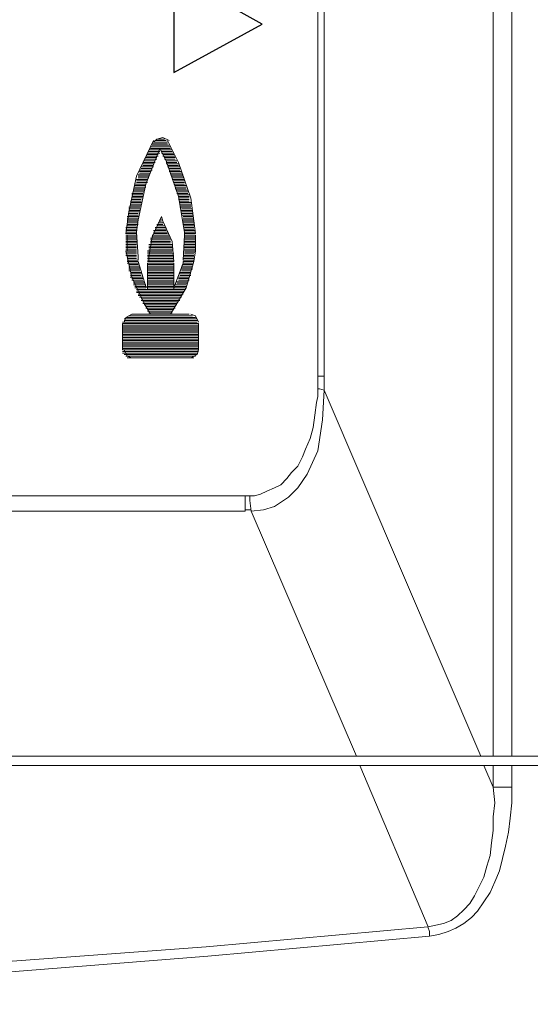
# Model space of a CAD drawing. Units: inches. Extents: x 2 to 2525, y 13 to 1882.
# Drawn here: x 1978 to 1987, y 1520 to 1538 of the extents above; entities that cross this region are included whole.
import ezdxf

# ---------------------------------------------------------------- set-up
doc = ezdxf.new("R2010")
doc.units = ezdxf.units.IN
doc.header["$MEASUREMENT"] = 0
doc.layers.add('Vrstva 1', color=7, linetype='Continuous')

msp = doc.modelspace()

# ---------------------------------------------------------------- linework, layer by layer
at = {"layer": 'Vrstva 1', "lineweight": 9}
for points in [[(1986.509, 1524.427), (1986.509, 1524.427), (1986.509, 1566.704), (1986.509, 1566.704)], [(1986.85, 1566.704), (1986.85, 1566.704), (1986.85, 1524.427), (1986.85, 1524.427)], [(1983.294, 1531.397), (1983.294, 1531.397), (1983.294, 1561.782), (1983.294, 1561.782)], [(1980.649, 1538.766), (1980.649, 1538.766), (1980.649, 1536.974), (1980.649, 1536.974)], [(1980.649, 1538.766), (1980.649, 1538.766), (1982.27, 1537.856), (1982.27, 1537.856)], [(1982.27, 1537.856), (1982.27, 1537.856), (1980.649, 1536.974), (1980.649, 1536.974)], [(1980.534, 1535.665), (1980.534, 1535.665), (1980.25, 1535.665), (1980.25, 1535.665)], [(1980.279, 1535.693), (1980.279, 1535.693), (1980.535, 1535.693), (1980.535, 1535.693)], [(1980.506, 1535.722), (1980.506, 1535.722), (1980.307, 1535.722), (1980.307, 1535.722)], [(1980.335, 1535.75), (1980.335, 1535.75), (1980.477, 1535.75), (1980.477, 1535.75)], [(1980.392, 1535.494), (1980.392, 1535.494), (1980.165, 1535.494), (1980.165, 1535.494)], [(1980.364, 1535.466), (1980.364, 1535.466), (1980.165, 1535.466), (1980.165, 1535.466)], [(1980.62, 1535.551), (1980.62, 1535.551), (1980.193, 1535.551), (1980.193, 1535.551)], [(1980.392, 1535.523), (1980.392, 1535.523), (1980.193, 1535.523), (1980.193, 1535.523)], [(1980.591, 1535.608), (1980.591, 1535.608), (1980.221, 1535.608), (1980.221, 1535.608)], [(1980.222, 1535.579), (1980.222, 1535.579), (1980.591, 1535.579), (1980.591, 1535.579)], [(1980.25, 1535.636), (1980.25, 1535.636), (1980.562, 1535.636), (1980.562, 1535.636)], [(1980.421, 1535.523), (1980.421, 1535.523), (1980.62, 1535.523), (1980.62, 1535.523)], [(1980.421, 1535.494), (1980.421, 1535.494), (1980.649, 1535.494), (1980.649, 1535.494)], [(1980.449, 1535.466), (1980.449, 1535.466), (1980.648, 1535.466), (1980.648, 1535.466)], [(1980.279, 1535.295), (1980.279, 1535.295), (1980.079, 1535.295), (1980.079, 1535.295)], [(1980.307, 1535.323), (1980.307, 1535.323), (1980.08, 1535.323), (1980.08, 1535.323)], [(1980.335, 1535.38), (1980.335, 1535.38), (1980.108, 1535.38), (1980.108, 1535.38)], [(1980.307, 1535.352), (1980.307, 1535.352), (1980.108, 1535.352), (1980.108, 1535.352)], [(1980.364, 1535.437), (1980.364, 1535.437), (1980.136, 1535.437), (1980.136, 1535.437)], [(1980.335, 1535.409), (1980.335, 1535.409), (1980.136, 1535.409), (1980.136, 1535.409)], [(1980.449, 1535.437), (1980.449, 1535.437), (1980.677, 1535.437), (1980.677, 1535.437)], [(1980.478, 1535.409), (1980.478, 1535.409), (1980.677, 1535.409), (1980.677, 1535.409)], [(1980.478, 1535.38), (1980.478, 1535.38), (1980.677, 1535.38), (1980.677, 1535.38)], [(1980.506, 1535.352), (1980.506, 1535.352), (1980.705, 1535.352), (1980.705, 1535.352)], [(1980.506, 1535.323), (1980.506, 1535.323), (1980.705, 1535.323), (1980.705, 1535.323)], [(1980.506, 1535.295), (1980.506, 1535.295), (1980.733, 1535.295), (1980.733, 1535.295)], [(1980.222, 1535.153), (1980.222, 1535.153), (1980.022, 1535.153), (1980.022, 1535.153)], [(1980.222, 1535.124), (1980.222, 1535.124), (1980.022, 1535.124), (1980.022, 1535.124)], [(1980.25, 1535.181), (1980.25, 1535.181), (1980.023, 1535.181), (1980.023, 1535.181)], [(1980.279, 1535.238), (1980.279, 1535.238), (1980.051, 1535.238), (1980.051, 1535.238)], [(1980.25, 1535.21), (1980.25, 1535.21), (1980.051, 1535.21), (1980.051, 1535.21)], [(1980.279, 1535.266), (1980.279, 1535.266), (1980.079, 1535.266), (1980.079, 1535.266)], [(1980.534, 1535.266), (1980.534, 1535.266), (1980.734, 1535.266), (1980.734, 1535.266)], [(1980.534, 1535.238), (1980.534, 1535.238), (1980.762, 1535.238), (1980.762, 1535.238)], [(1980.563, 1535.21), (1980.563, 1535.21), (1980.762, 1535.21), (1980.762, 1535.21)], [(1980.563, 1535.181), (1980.563, 1535.181), (1980.762, 1535.181), (1980.762, 1535.181)], [(1980.563, 1535.153), (1980.563, 1535.153), (1980.79, 1535.153), (1980.79, 1535.153)], [(1980.591, 1535.124), (1980.591, 1535.124), (1980.791, 1535.124), (1980.791, 1535.124)], [(1980.136, 1534.925), (1980.136, 1534.925), (1979.937, 1534.925), (1979.937, 1534.925)], [(1980.165, 1535.011), (1980.165, 1535.011), (1979.966, 1535.011), (1979.966, 1535.011)], [(1980.165, 1534.982), (1980.165, 1534.982), (1979.966, 1534.982), (1979.966, 1534.982)], [(1980.165, 1534.953), (1980.165, 1534.953), (1979.966, 1534.953), (1979.966, 1534.953)], [(1980.193, 1535.096), (1980.193, 1535.096), (1979.994, 1535.096), (1979.994, 1535.096)], [(1980.193, 1535.067), (1980.193, 1535.067), (1979.994, 1535.067), (1979.994, 1535.067)], [(1980.193, 1535.039), (1980.193, 1535.039), (1979.994, 1535.039), (1979.994, 1535.039)], [(1980.591, 1535.096), (1980.591, 1535.096), (1980.819, 1535.096), (1980.819, 1535.096)], [(1980.62, 1535.067), (1980.62, 1535.067), (1980.819, 1535.067), (1980.819, 1535.067)], [(1980.62, 1535.039), (1980.62, 1535.039), (1980.819, 1535.039), (1980.819, 1535.039)], [(1980.62, 1535.011), (1980.62, 1535.011), (1980.847, 1535.011), (1980.847, 1535.011)], [(1980.649, 1534.982), (1980.649, 1534.982), (1980.848, 1534.982), (1980.848, 1534.982)], [(1980.649, 1534.953), (1980.649, 1534.953), (1980.848, 1534.953), (1980.848, 1534.953)], [(1980.649, 1534.925), (1980.649, 1534.925), (1980.848, 1534.925), (1980.848, 1534.925)], [(1980.079, 1534.754), (1980.079, 1534.754), (1979.88, 1534.754), (1979.88, 1534.754)], [(1980.108, 1534.84), (1980.108, 1534.84), (1979.908, 1534.84), (1979.908, 1534.84)], [(1980.108, 1534.811), (1980.108, 1534.811), (1979.908, 1534.811), (1979.908, 1534.811)], [(1980.108, 1534.783), (1980.108, 1534.783), (1979.908, 1534.783), (1979.908, 1534.783)], [(1980.136, 1534.896), (1980.136, 1534.896), (1979.937, 1534.896), (1979.937, 1534.896)], [(1980.136, 1534.868), (1980.136, 1534.868), (1979.937, 1534.868), (1979.937, 1534.868)], [(1980.677, 1534.896), (1980.677, 1534.896), (1980.876, 1534.896), (1980.876, 1534.896)], [(1980.677, 1534.868), (1980.677, 1534.868), (1980.876, 1534.868), (1980.876, 1534.868)], [(1980.677, 1534.84), (1980.677, 1534.84), (1980.876, 1534.84), (1980.876, 1534.84)], [(1980.705, 1534.811), (1980.705, 1534.811), (1980.904, 1534.811), (1980.904, 1534.811)], [(1980.705, 1534.783), (1980.705, 1534.783), (1980.904, 1534.783), (1980.904, 1534.783)], [(1980.705, 1534.754), (1980.705, 1534.754), (1980.904, 1534.754), (1980.904, 1534.754)], [(1980.051, 1534.612), (1980.051, 1534.612), (1979.852, 1534.612), (1979.852, 1534.612)], [(1980.051, 1534.584), (1980.051, 1534.584), (1979.852, 1534.584), (1979.852, 1534.584)], [(1980.079, 1534.726), (1980.079, 1534.726), (1979.88, 1534.726), (1979.88, 1534.726)], [(1980.079, 1534.697), (1980.079, 1534.697), (1979.88, 1534.697), (1979.88, 1534.697)], [(1980.079, 1534.669), (1980.079, 1534.669), (1979.88, 1534.669), (1979.88, 1534.669)], [(1980.051, 1534.641), (1980.051, 1534.641), (1979.88, 1534.641), (1979.88, 1534.641)], [(1980.734, 1534.726), (1980.734, 1534.726), (1980.933, 1534.726), (1980.933, 1534.726)], [(1980.734, 1534.697), (1980.734, 1534.697), (1980.933, 1534.697), (1980.933, 1534.697)], [(1980.734, 1534.669), (1980.734, 1534.669), (1980.933, 1534.669), (1980.933, 1534.669)], [(1980.734, 1534.641), (1980.734, 1534.641), (1980.933, 1534.641), (1980.933, 1534.641)], [(1980.762, 1534.612), (1980.762, 1534.612), (1980.933, 1534.612), (1980.933, 1534.612)], [(1980.762, 1534.584), (1980.762, 1534.584), (1980.962, 1534.584), (1980.962, 1534.584)], [(1980.023, 1534.498), (1980.023, 1534.498), (1979.823, 1534.498), (1979.823, 1534.498)], [(1980.023, 1534.47), (1980.023, 1534.47), (1979.823, 1534.47), (1979.823, 1534.47)], [(1980.023, 1534.442), (1980.023, 1534.442), (1979.823, 1534.442), (1979.823, 1534.442)], [(1980.023, 1534.413), (1980.023, 1534.413), (1979.823, 1534.413), (1979.823, 1534.413)], [(1979.994, 1534.385), (1979.994, 1534.385), (1979.823, 1534.385), (1979.823, 1534.385)], [(1980.051, 1534.555), (1980.051, 1534.555), (1979.852, 1534.555), (1979.852, 1534.555)], [(1980.051, 1534.527), (1980.051, 1534.527), (1979.852, 1534.527), (1979.852, 1534.527)], [(1980.762, 1534.555), (1980.762, 1534.555), (1980.962, 1534.555), (1980.962, 1534.555)], [(1980.762, 1534.527), (1980.762, 1534.527), (1980.962, 1534.527), (1980.962, 1534.527)], [(1980.762, 1534.498), (1980.762, 1534.498), (1980.962, 1534.498), (1980.962, 1534.498)], [(1980.791, 1534.47), (1980.791, 1534.47), (1980.99, 1534.47), (1980.99, 1534.47)], [(1980.791, 1534.442), (1980.791, 1534.442), (1980.99, 1534.442), (1980.99, 1534.442)], [(1980.791, 1534.413), (1980.791, 1534.413), (1980.99, 1534.413), (1980.99, 1534.413)], [(1980.791, 1534.385), (1980.791, 1534.385), (1980.99, 1534.385), (1980.99, 1534.385)], [(1979.994, 1534.328), (1979.994, 1534.328), (1979.795, 1534.328), (1979.795, 1534.328)], [(1979.994, 1534.299), (1979.994, 1534.299), (1979.795, 1534.299), (1979.795, 1534.299)], [(1979.994, 1534.271), (1979.994, 1534.271), (1979.795, 1534.271), (1979.795, 1534.271)], [(1979.994, 1534.242), (1979.994, 1534.242), (1979.795, 1534.242), (1979.795, 1534.242)], [(1979.994, 1534.214), (1979.994, 1534.214), (1979.795, 1534.214), (1979.795, 1534.214)], [(1979.994, 1534.356), (1979.994, 1534.356), (1979.823, 1534.356), (1979.823, 1534.356)], [(1980.364, 1534.214), (1980.364, 1534.214), (1980.449, 1534.214), (1980.449, 1534.214)], [(1980.392, 1534.271), (1980.392, 1534.271), (1980.421, 1534.271), (1980.421, 1534.271)], [(1980.392, 1534.242), (1980.392, 1534.242), (1980.421, 1534.242), (1980.421, 1534.242)], [(1980.791, 1534.356), (1980.791, 1534.356), (1980.99, 1534.356), (1980.99, 1534.356)], [(1980.819, 1534.328), (1980.819, 1534.328), (1980.99, 1534.328), (1980.99, 1534.328)], [(1980.819, 1534.299), (1980.819, 1534.299), (1981.018, 1534.299), (1981.018, 1534.299)], [(1980.819, 1534.271), (1980.819, 1534.271), (1981.018, 1534.271), (1981.018, 1534.271)], [(1980.819, 1534.242), (1980.819, 1534.242), (1981.018, 1534.242), (1981.018, 1534.242)], [(1980.819, 1534.214), (1980.819, 1534.214), (1981.018, 1534.214), (1981.018, 1534.214)], [(1979.965, 1534.128), (1979.965, 1534.128), (1979.766, 1534.128), (1979.766, 1534.128)], [(1979.965, 1534.1), (1979.965, 1534.1), (1979.766, 1534.1), (1979.766, 1534.1)], [(1979.965, 1534.071), (1979.965, 1534.071), (1979.766, 1534.071), (1979.766, 1534.071)], [(1979.965, 1534.043), (1979.965, 1534.043), (1979.766, 1534.043), (1979.766, 1534.043)], [(1979.994, 1534.185), (1979.994, 1534.185), (1979.795, 1534.185), (1979.795, 1534.185)], [(1979.965, 1534.157), (1979.965, 1534.157), (1979.795, 1534.157), (1979.795, 1534.157)], [(1980.279, 1534.071), (1980.279, 1534.071), (1980.506, 1534.071), (1980.506, 1534.071)], [(1980.279, 1534.043), (1980.279, 1534.043), (1980.535, 1534.043), (1980.535, 1534.043)], [(1980.307, 1534.128), (1980.307, 1534.128), (1980.506, 1534.128), (1980.506, 1534.128)], [(1980.307, 1534.1), (1980.307, 1534.1), (1980.506, 1534.1), (1980.506, 1534.1)], [(1980.335, 1534.185), (1980.335, 1534.185), (1980.449, 1534.185), (1980.449, 1534.185)], [(1980.335, 1534.157), (1980.335, 1534.157), (1980.477, 1534.157), (1980.477, 1534.157)], [(1980.819, 1534.185), (1980.819, 1534.185), (1981.018, 1534.185), (1981.018, 1534.185)], [(1980.819, 1534.157), (1980.819, 1534.157), (1981.018, 1534.157), (1981.018, 1534.157)], [(1980.847, 1534.128), (1980.847, 1534.128), (1981.018, 1534.128), (1981.018, 1534.128)], [(1980.847, 1534.1), (1980.847, 1534.1), (1981.018, 1534.1), (1981.018, 1534.1)], [(1980.847, 1534.071), (1980.847, 1534.071), (1981.046, 1534.071), (1981.046, 1534.071)], [(1980.847, 1534.043), (1980.847, 1534.043), (1981.046, 1534.043), (1981.046, 1534.043)], [(1979.965, 1534.015), (1979.965, 1534.015), (1979.766, 1534.015), (1979.766, 1534.015)], [(1979.965, 1533.986), (1979.965, 1533.986), (1979.766, 1533.986), (1979.766, 1533.986)], [(1979.965, 1533.958), (1979.965, 1533.958), (1979.766, 1533.958), (1979.766, 1533.958)], [(1979.965, 1533.93), (1979.965, 1533.93), (1979.766, 1533.93), (1979.766, 1533.93)], [(1979.965, 1533.901), (1979.965, 1533.901), (1979.766, 1533.901), (1979.766, 1533.901)], [(1979.965, 1533.872), (1979.965, 1533.872), (1979.766, 1533.872), (1979.766, 1533.872)], [(1979.965, 1533.844), (1979.965, 1533.844), (1979.766, 1533.844), (1979.766, 1533.844)], [(1979.795, 1533.986), (1979.795, 1533.986), (1979.795, 1533.702), (1979.795, 1533.702)], [(1980.222, 1533.93), (1980.222, 1533.93), (1980.591, 1533.93), (1980.591, 1533.93)], [(1980.222, 1533.901), (1980.222, 1533.901), (1980.591, 1533.901), (1980.591, 1533.901)], [(1980.222, 1533.872), (1980.222, 1533.872), (1980.591, 1533.872), (1980.591, 1533.872)], [(1980.222, 1533.844), (1980.222, 1533.844), (1980.591, 1533.844), (1980.591, 1533.844)], [(1980.25, 1533.986), (1980.25, 1533.986), (1980.562, 1533.986), (1980.562, 1533.986)], [(1980.25, 1533.958), (1980.25, 1533.958), (1980.562, 1533.958), (1980.562, 1533.958)], [(1980.279, 1534.015), (1980.279, 1534.015), (1980.535, 1534.015), (1980.535, 1534.015)], [(1980.847, 1534.015), (1980.847, 1534.015), (1981.046, 1534.015), (1981.046, 1534.015)], [(1980.847, 1533.986), (1980.847, 1533.986), (1981.046, 1533.986), (1981.046, 1533.986)], [(1980.847, 1533.958), (1980.847, 1533.958), (1981.046, 1533.958), (1981.046, 1533.958)], [(1980.847, 1533.93), (1980.847, 1533.93), (1981.046, 1533.93), (1981.046, 1533.93)], [(1980.847, 1533.901), (1980.847, 1533.901), (1981.046, 1533.901), (1981.046, 1533.901)], [(1980.847, 1533.872), (1980.847, 1533.872), (1981.046, 1533.872), (1981.046, 1533.872)], [(1980.847, 1533.844), (1980.847, 1533.844), (1981.046, 1533.844), (1981.046, 1533.844)], [(1981.047, 1533.702), (1981.047, 1533.702), (1981.047, 1533.986), (1981.047, 1533.986)], [(1979.965, 1533.815), (1979.965, 1533.815), (1979.766, 1533.815), (1979.766, 1533.815)], [(1979.965, 1533.787), (1979.965, 1533.787), (1979.766, 1533.787), (1979.766, 1533.787)], [(1979.965, 1533.759), (1979.965, 1533.759), (1979.766, 1533.759), (1979.766, 1533.759)], [(1979.965, 1533.73), (1979.965, 1533.73), (1979.766, 1533.73), (1979.766, 1533.73)], [(1979.965, 1533.702), (1979.965, 1533.702), (1979.766, 1533.702), (1979.766, 1533.702)], [(1979.965, 1533.673), (1979.965, 1533.673), (1979.766, 1533.673), (1979.766, 1533.673)], [(1980.165, 1533.702), (1980.165, 1533.702), (1980.62, 1533.702), (1980.62, 1533.702)], [(1980.165, 1533.673), (1980.165, 1533.673), (1980.62, 1533.673), (1980.62, 1533.673)], [(1980.193, 1533.815), (1980.193, 1533.815), (1980.62, 1533.815), (1980.62, 1533.815)], [(1980.193, 1533.787), (1980.193, 1533.787), (1980.62, 1533.787), (1980.62, 1533.787)], [(1980.193, 1533.759), (1980.193, 1533.759), (1980.62, 1533.759), (1980.62, 1533.759)], [(1980.193, 1533.73), (1980.193, 1533.73), (1980.62, 1533.73), (1980.62, 1533.73)], [(1980.847, 1533.815), (1980.847, 1533.815), (1981.046, 1533.815), (1981.046, 1533.815)], [(1980.847, 1533.787), (1980.847, 1533.787), (1981.046, 1533.787), (1981.046, 1533.787)], [(1980.847, 1533.759), (1980.847, 1533.759), (1981.046, 1533.759), (1981.046, 1533.759)], [(1980.847, 1533.73), (1980.847, 1533.73), (1981.046, 1533.73), (1981.046, 1533.73)], [(1980.847, 1533.702), (1980.847, 1533.702), (1981.046, 1533.702), (1981.046, 1533.702)], [(1980.847, 1533.673), (1980.847, 1533.673), (1981.046, 1533.673), (1981.046, 1533.673)], [(1979.965, 1533.645), (1979.965, 1533.645), (1979.766, 1533.645), (1979.766, 1533.645)], [(1979.965, 1533.616), (1979.965, 1533.616), (1979.766, 1533.616), (1979.766, 1533.616)], [(1979.965, 1533.588), (1979.965, 1533.588), (1979.795, 1533.588), (1979.795, 1533.588)], [(1979.965, 1533.559), (1979.965, 1533.559), (1979.795, 1533.559), (1979.795, 1533.559)], [(1979.994, 1533.531), (1979.994, 1533.531), (1979.795, 1533.531), (1979.795, 1533.531)], [(1979.994, 1533.503), (1979.994, 1533.503), (1979.795, 1533.503), (1979.795, 1533.503)], [(1979.994, 1533.474), (1979.994, 1533.474), (1979.795, 1533.474), (1979.795, 1533.474)], [(1980.165, 1533.645), (1980.165, 1533.645), (1980.649, 1533.645), (1980.649, 1533.645)], [(1980.165, 1533.616), (1980.165, 1533.616), (1980.649, 1533.616), (1980.649, 1533.616)], [(1980.165, 1533.588), (1980.165, 1533.588), (1980.649, 1533.588), (1980.649, 1533.588)], [(1980.165, 1533.559), (1980.165, 1533.559), (1980.649, 1533.559), (1980.649, 1533.559)], [(1980.165, 1533.531), (1980.165, 1533.531), (1980.649, 1533.531), (1980.649, 1533.531)], [(1980.165, 1533.503), (1980.165, 1533.503), (1980.649, 1533.503), (1980.649, 1533.503)], [(1980.165, 1532.99), (1980.165, 1532.99), (1980.165, 1533.475), (1980.165, 1533.475)], [(1980.165, 1533.474), (1980.165, 1533.474), (1980.649, 1533.474), (1980.649, 1533.474)], [(1980.649, 1533.474), (1980.649, 1533.474), (1980.649, 1532.99), (1980.649, 1532.99)], [(1980.819, 1533.616), (1980.819, 1533.616), (1981.018, 1533.616), (1981.018, 1533.616)], [(1980.819, 1533.588), (1980.819, 1533.588), (1981.018, 1533.588), (1981.018, 1533.588)], [(1980.819, 1533.559), (1980.819, 1533.559), (1981.018, 1533.559), (1981.018, 1533.559)], [(1980.819, 1533.531), (1980.819, 1533.531), (1981.018, 1533.531), (1981.018, 1533.531)], [(1980.819, 1533.503), (1980.819, 1533.503), (1981.018, 1533.503), (1981.018, 1533.503)], [(1980.819, 1533.474), (1980.819, 1533.474), (1980.99, 1533.474), (1980.99, 1533.474)], [(1980.847, 1533.645), (1980.847, 1533.645), (1981.018, 1533.645), (1981.018, 1533.645)], [(1979.994, 1533.446), (1979.994, 1533.446), (1979.823, 1533.446), (1979.823, 1533.446)], [(1980.023, 1533.417), (1980.023, 1533.417), (1979.823, 1533.417), (1979.823, 1533.417)], [(1980.023, 1533.388), (1980.023, 1533.388), (1979.823, 1533.388), (1979.823, 1533.388)], [(1980.023, 1533.36), (1980.023, 1533.36), (1979.823, 1533.36), (1979.823, 1533.36)], [(1980.023, 1533.332), (1980.023, 1533.332), (1979.823, 1533.332), (1979.823, 1533.332)], [(1980.051, 1533.304), (1980.051, 1533.304), (1979.852, 1533.304), (1979.852, 1533.304)], [(1980.165, 1533.446), (1980.165, 1533.446), (1980.649, 1533.446), (1980.649, 1533.446)], [(1980.165, 1533.417), (1980.165, 1533.417), (1980.649, 1533.417), (1980.649, 1533.417)], [(1980.165, 1533.388), (1980.165, 1533.388), (1980.649, 1533.388), (1980.649, 1533.388)], [(1980.165, 1533.36), (1980.165, 1533.36), (1980.649, 1533.36), (1980.649, 1533.36)], [(1980.165, 1533.332), (1980.165, 1533.332), (1980.649, 1533.332), (1980.649, 1533.332)], [(1980.165, 1533.304), (1980.165, 1533.304), (1980.649, 1533.304), (1980.649, 1533.304)], [(1980.762, 1533.304), (1980.762, 1533.304), (1980.962, 1533.304), (1980.962, 1533.304)], [(1980.791, 1533.417), (1980.791, 1533.417), (1980.99, 1533.417), (1980.99, 1533.417)], [(1980.791, 1533.388), (1980.791, 1533.388), (1980.99, 1533.388), (1980.99, 1533.388)], [(1980.791, 1533.36), (1980.791, 1533.36), (1980.99, 1533.36), (1980.99, 1533.36)], [(1980.791, 1533.332), (1980.791, 1533.332), (1980.961, 1533.332), (1980.961, 1533.332)], [(1980.819, 1533.446), (1980.819, 1533.446), (1980.99, 1533.446), (1980.99, 1533.446)], [(1980.079, 1533.218), (1980.079, 1533.218), (1979.851, 1533.218), (1979.851, 1533.218)], [(1980.051, 1533.275), (1980.051, 1533.275), (1979.852, 1533.275), (1979.852, 1533.275)], [(1980.051, 1533.246), (1980.051, 1533.246), (1979.852, 1533.246), (1979.852, 1533.246)], [(1980.079, 1533.189), (1980.079, 1533.189), (1979.88, 1533.189), (1979.88, 1533.189)], [(1980.079, 1533.161), (1980.079, 1533.161), (1979.88, 1533.161), (1979.88, 1533.161)], [(1980.108, 1533.133), (1980.108, 1533.133), (1979.908, 1533.133), (1979.908, 1533.133)], [(1980.165, 1533.275), (1980.165, 1533.275), (1980.649, 1533.275), (1980.649, 1533.275)], [(1980.165, 1533.246), (1980.165, 1533.246), (1980.649, 1533.246), (1980.649, 1533.246)], [(1980.165, 1533.218), (1980.165, 1533.218), (1980.649, 1533.218), (1980.649, 1533.218)], [(1980.165, 1533.189), (1980.165, 1533.189), (1980.649, 1533.189), (1980.649, 1533.189)], [(1980.165, 1533.161), (1980.165, 1533.161), (1980.649, 1533.161), (1980.649, 1533.161)], [(1980.165, 1533.133), (1980.165, 1533.133), (1980.649, 1533.133), (1980.649, 1533.133)], [(1980.705, 1533.133), (1980.705, 1533.133), (1980.904, 1533.133), (1980.904, 1533.133)], [(1980.734, 1533.218), (1980.734, 1533.218), (1980.933, 1533.218), (1980.933, 1533.218)], [(1980.734, 1533.189), (1980.734, 1533.189), (1980.933, 1533.189), (1980.933, 1533.189)], [(1980.734, 1533.161), (1980.734, 1533.161), (1980.933, 1533.161), (1980.933, 1533.161)], [(1980.762, 1533.275), (1980.762, 1533.275), (1980.962, 1533.275), (1980.962, 1533.275)], [(1980.762, 1533.246), (1980.762, 1533.246), (1980.962, 1533.246), (1980.962, 1533.246)], [(1980.108, 1533.104), (1980.108, 1533.104), (1979.908, 1533.104), (1979.908, 1533.104)], [(1980.136, 1533.076), (1980.136, 1533.076), (1979.908, 1533.076), (1979.908, 1533.076)], [(1980.136, 1533.047), (1980.136, 1533.047), (1979.937, 1533.047), (1979.937, 1533.047)], [(1980.136, 1533.019), (1980.136, 1533.019), (1979.937, 1533.019), (1979.937, 1533.019)], [(1979.965, 1532.99), (1979.965, 1532.99), (1980.847, 1532.99), (1980.847, 1532.99)], [(1979.965, 1532.934), (1979.965, 1532.934), (1980.82, 1532.934), (1980.82, 1532.934)], [(1980.847, 1532.962), (1980.847, 1532.962), (1979.966, 1532.962), (1979.966, 1532.962)], [(1980.165, 1533.104), (1980.165, 1533.104), (1980.649, 1533.104), (1980.649, 1533.104)], [(1980.165, 1533.076), (1980.165, 1533.076), (1980.649, 1533.076), (1980.649, 1533.076)], [(1980.165, 1533.047), (1980.165, 1533.047), (1980.649, 1533.047), (1980.649, 1533.047)], [(1980.165, 1533.019), (1980.165, 1533.019), (1980.649, 1533.019), (1980.649, 1533.019)], [(1980.649, 1533.019), (1980.649, 1533.019), (1980.875, 1533.019), (1980.875, 1533.019)], [(1980.677, 1533.076), (1980.677, 1533.076), (1980.876, 1533.076), (1980.876, 1533.076)], [(1980.677, 1533.047), (1980.677, 1533.047), (1980.876, 1533.047), (1980.876, 1533.047)], [(1980.705, 1533.104), (1980.705, 1533.104), (1980.904, 1533.104), (1980.904, 1533.104)], [(1980.819, 1532.905), (1980.819, 1532.905), (1979.993, 1532.905), (1979.993, 1532.905)], [(1979.994, 1532.877), (1979.994, 1532.877), (1980.791, 1532.877), (1980.791, 1532.877)], [(1980.791, 1532.848), (1980.791, 1532.848), (1980.022, 1532.848), (1980.022, 1532.848)], [(1980.762, 1532.791), (1980.762, 1532.791), (1980.05, 1532.791), (1980.05, 1532.791)], [(1980.051, 1532.82), (1980.051, 1532.82), (1980.763, 1532.82), (1980.763, 1532.82)], [(1980.079, 1532.763), (1980.079, 1532.763), (1980.733, 1532.763), (1980.733, 1532.763)], [(1980.705, 1532.734), (1980.705, 1532.734), (1980.079, 1532.734), (1980.079, 1532.734)], [(1980.108, 1532.706), (1980.108, 1532.706), (1980.705, 1532.706), (1980.705, 1532.706)], [(1980.677, 1532.677), (1980.677, 1532.677), (1980.136, 1532.677), (1980.136, 1532.677)], [(1980.136, 1532.649), (1980.136, 1532.649), (1980.677, 1532.649), (1980.677, 1532.649)], [(1980.649, 1532.621), (1980.649, 1532.621), (1980.164, 1532.621), (1980.164, 1532.621)], [(1980.165, 1532.592), (1980.165, 1532.592), (1980.62, 1532.592), (1980.62, 1532.592)], [(1981.075, 1532.393), (1981.075, 1532.393), (1979.709, 1532.393), (1979.709, 1532.393)], [(1981.075, 1532.45), (1981.075, 1532.45), (1979.738, 1532.45), (1979.738, 1532.45)], [(1979.738, 1532.421), (1979.738, 1532.421), (1981.075, 1532.421), (1981.075, 1532.421)], [(1979.766, 1532.478), (1979.766, 1532.478), (1981.046, 1532.478), (1981.046, 1532.478)], [(1980.99, 1532.506), (1980.99, 1532.506), (1979.823, 1532.506), (1979.823, 1532.506)], [(1980.222, 1532.535), (1980.222, 1532.535), (1979.88, 1532.535), (1979.88, 1532.535)], [(1980.62, 1532.564), (1980.62, 1532.564), (1980.193, 1532.564), (1980.193, 1532.564)], [(1980.222, 1532.535), (1980.222, 1532.535), (1980.591, 1532.535), (1980.591, 1532.535)], [(1980.933, 1532.535), (1980.933, 1532.535), (1980.563, 1532.535), (1980.563, 1532.535)], [(1979.709, 1532.365), (1979.709, 1532.365), (1981.103, 1532.365), (1981.103, 1532.365)], [(1979.709, 1532.365), (1979.709, 1532.365), (1979.709, 1531.881), (1979.709, 1531.881)], [(1979.709, 1532.307), (1979.709, 1532.307), (1981.103, 1532.307), (1981.103, 1532.307)], [(1979.709, 1532.251), (1979.709, 1532.251), (1981.103, 1532.251), (1981.103, 1532.251)], [(1981.103, 1532.336), (1981.103, 1532.336), (1979.71, 1532.336), (1979.71, 1532.336)], [(1981.103, 1532.279), (1981.103, 1532.279), (1979.71, 1532.279), (1979.71, 1532.279)], [(1981.103, 1532.223), (1981.103, 1532.223), (1979.71, 1532.223), (1979.71, 1532.223)], [(1981.103, 1531.881), (1981.103, 1531.881), (1981.103, 1532.365), (1981.103, 1532.365)], [(1979.709, 1532.194), (1979.709, 1532.194), (1981.103, 1532.194), (1981.103, 1532.194)], [(1979.709, 1532.137), (1979.709, 1532.137), (1981.103, 1532.137), (1981.103, 1532.137)], [(1979.709, 1532.08), (1979.709, 1532.08), (1981.103, 1532.08), (1981.103, 1532.08)], [(1981.103, 1532.165), (1981.103, 1532.165), (1979.71, 1532.165), (1979.71, 1532.165)], [(1981.103, 1532.108), (1981.103, 1532.108), (1979.71, 1532.108), (1979.71, 1532.108)], [(1981.103, 1532.052), (1981.103, 1532.052), (1979.71, 1532.052), (1979.71, 1532.052)], [(1979.709, 1532.023), (1979.709, 1532.023), (1981.103, 1532.023), (1981.103, 1532.023)], [(1979.709, 1531.966), (1979.709, 1531.966), (1981.103, 1531.966), (1981.103, 1531.966)], [(1979.709, 1531.909), (1979.709, 1531.909), (1981.103, 1531.909), (1981.103, 1531.909)], [(1979.709, 1531.852), (1979.709, 1531.852), (1981.103, 1531.852), (1981.103, 1531.852)], [(1981.103, 1531.995), (1981.103, 1531.995), (1979.71, 1531.995), (1979.71, 1531.995)], [(1981.103, 1531.938), (1981.103, 1531.938), (1979.71, 1531.938), (1979.71, 1531.938)], [(1981.103, 1531.881), (1981.103, 1531.881), (1979.71, 1531.881), (1979.71, 1531.881)], [(1981.075, 1531.824), (1981.075, 1531.824), (1979.709, 1531.824), (1979.709, 1531.824)], [(1979.738, 1531.796), (1979.738, 1531.796), (1981.075, 1531.796), (1981.075, 1531.796)], [(1981.047, 1531.767), (1981.047, 1531.767), (1979.767, 1531.767), (1979.767, 1531.767)], [(1979.795, 1531.739), (1979.795, 1531.739), (1981.019, 1531.739), (1981.019, 1531.739)], [(1980.933, 1531.739), (1980.933, 1531.739), (1979.88, 1531.739), (1979.88, 1531.739)], [(1983.408, 1531.141), (1983.408, 1531.141), (1986.282, 1524.427), (1986.282, 1524.427)], [(1981.957, 1529.207), (1981.957, 1529.207), (1981.957, 1528.921), (1981.957, 1528.921)], [(1981.957, 1529.207), (1981.957, 1529.207), (1982.043, 1529.207), (1982.043, 1529.207)], [(1981.957, 1528.922), (1981.957, 1528.922), (1938.684, 1528.922), (1938.684, 1528.922)], [(1981.957, 1528.95), (1981.957, 1528.95), (1982.07, 1528.95), (1982.07, 1528.95)], [(1984.005, 1524.427), (1984.005, 1524.427), (1982.072, 1528.922), (1982.072, 1528.922)], [(1936.578, 1524.256), (1936.578, 1524.256), (1984.062, 1524.256), (1984.062, 1524.256)], [(1984.062, 1524.256), (1984.062, 1524.256), (1985.315, 1521.296), (1985.315, 1521.296)], [(1986.339, 1524.256), (1986.339, 1524.256), (1984.062, 1524.256), (1984.062, 1524.256)], [(1986.509, 1523.858), (1986.509, 1523.858), (1986.338, 1524.256), (1986.338, 1524.256)], [(1986.509, 1524.256), (1986.509, 1524.256), (1986.338, 1524.256), (1986.338, 1524.256)], [(1986.85, 1524.256), (1986.85, 1524.256), (1986.509, 1524.256), (1986.509, 1524.256)], [(1986.509, 1524.256), (1986.509, 1524.256), (1986.509, 1523.858), (1986.509, 1523.858)], [(1986.85, 1524.256), (1986.85, 1524.256), (2004.746, 1524.256), (2004.746, 1524.256)], [(1986.85, 1524.256), (1986.85, 1524.256), (1986.85, 1523.858), (1986.85, 1523.858)], [(1986.509, 1523.858), (1986.509, 1523.858), (1986.85, 1523.858), (1986.85, 1523.858)]]:
    msp.add_open_spline(points, degree=3, dxfattribs=at)
for points, knots in [([(1983.294, 1561.782), (1983.294, 1561.782), (1983.408, 1561.782), (1983.408, 1561.782), (1983.408, 1561.782), (1983.408, 1561.782), (1983.408, 1531.398), (1983.408, 1531.398)], [0, 0, 0, 0, 0.5, 0.5, 0.5, 0.5, 1, 1, 1, 1]), ([(1982.27, 1537.856), (1982.27, 1537.856), (1980.649, 1536.974), (1980.649, 1536.974), (1980.649, 1536.974), (1980.649, 1536.974), (1980.649, 1538.766), (1980.649, 1538.766), (1980.649, 1538.766), (1980.649, 1538.766), (1982.27, 1537.856), (1982.27, 1537.856)], [0, 0, 0, 0, 0.333333, 0.333333, 0.333333, 0.333333, 0.666667, 0.666667, 0.666667, 0.666667, 1, 1, 1, 1]), ([(1980.279, 1535.722), (1980.279, 1535.722), (1979.966, 1535.068), (1979.966, 1535.068), (1979.966, 1535.068), (1979.966, 1535.068), (1979.823, 1534.413), (1979.823, 1534.413), (1979.823, 1534.413), (1979.823, 1534.413), (1979.766, 1534.014), (1979.766, 1534.014)], [0, 0, 0, 0, 0.333333, 0.333333, 0.333333, 0.333333, 0.666667, 0.666667, 0.666667, 0.666667, 1, 1, 1, 1]), ([(1980.563, 1535.722), (1980.563, 1535.722), (1980.45, 1535.779), (1980.45, 1535.779), (1980.45, 1535.779), (1980.45, 1535.779), (1980.335, 1535.75), (1980.335, 1535.75), (1980.335, 1535.75), (1980.335, 1535.75), (1980.278, 1535.693), (1980.278, 1535.693)], [0, 0, 0, 0, 0.333333, 0.333333, 0.333333, 0.333333, 0.666667, 0.666667, 0.666667, 0.666667, 1, 1, 1, 1]), ([(1981.047, 1534.015), (1981.047, 1534.015), (1980.961, 1534.668), (1980.961, 1534.668), (1980.961, 1534.668), (1980.961, 1534.668), (1980.734, 1535.323), (1980.734, 1535.323), (1980.734, 1535.323), (1980.734, 1535.323), (1980.534, 1535.722), (1980.534, 1535.722)], [0, 0, 0, 0, 0.333333, 0.333333, 0.333333, 0.333333, 0.666667, 0.666667, 0.666667, 0.666667, 1, 1, 1, 1]), ([(1980.392, 1535.579), (1980.392, 1535.579), (1980.136, 1534.925), (1980.136, 1534.925), (1980.136, 1534.925), (1980.136, 1534.925), (1979.994, 1534.271), (1979.994, 1534.271), (1979.994, 1534.271), (1979.994, 1534.271), (1979.965, 1534.043), (1979.965, 1534.043)], [0, 0, 0, 0, 0.333333, 0.333333, 0.333333, 0.333333, 0.666667, 0.666667, 0.666667, 0.666667, 1, 1, 1, 1]), ([(1980.847, 1534.043), (1980.847, 1534.043), (1980.734, 1534.697), (1980.734, 1534.697), (1980.734, 1534.697), (1980.734, 1534.697), (1980.506, 1535.352), (1980.506, 1535.352), (1980.506, 1535.352), (1980.506, 1535.352), (1980.393, 1535.58), (1980.393, 1535.58)], [0, 0, 0, 0, 0.333333, 0.333333, 0.333333, 0.333333, 0.666667, 0.666667, 0.666667, 0.666667, 1, 1, 1, 1]), ([(1980.421, 1534.328), (1980.421, 1534.328), (1980.25, 1533.958), (1980.25, 1533.958), (1980.25, 1533.958), (1980.25, 1533.958), (1980.193, 1533.588), (1980.193, 1533.588), (1980.193, 1533.588), (1980.193, 1533.588), (1980.193, 1533.502), (1980.193, 1533.502)], [0, 0, 0, 0, 0.333333, 0.333333, 0.333333, 0.333333, 0.666667, 0.666667, 0.666667, 0.666667, 1, 1, 1, 1]), ([(1980.649, 1533.503), (1980.649, 1533.503), (1980.62, 1533.872), (1980.62, 1533.872), (1980.62, 1533.872), (1980.62, 1533.872), (1980.449, 1534.242), (1980.449, 1534.242), (1980.449, 1534.242), (1980.449, 1534.242), (1980.421, 1534.328), (1980.421, 1534.328)], [0, 0, 0, 0, 0.333333, 0.333333, 0.333333, 0.333333, 0.666667, 0.666667, 0.666667, 0.666667, 1, 1, 1, 1]), ([(1979.965, 1534.043), (1979.965, 1534.043), (1979.994, 1533.588), (1979.994, 1533.588), (1979.994, 1533.588), (1979.994, 1533.588), (1979.994, 1533.53), (1979.994, 1533.53)], [0, 0, 0, 0, 0.5, 0.5, 0.5, 0.5, 1, 1, 1, 1]), ([(1980.819, 1533.531), (1980.819, 1533.531), (1980.848, 1533.985), (1980.848, 1533.985), (1980.848, 1533.985), (1980.848, 1533.985), (1980.848, 1534.044), (1980.848, 1534.044)], [0, 0, 0, 0, 0.5, 0.5, 0.5, 0.5, 1, 1, 1, 1]), ([(1979.766, 1533.702), (1979.766, 1533.702), (1979.879, 1533.218), (1979.879, 1533.218), (1979.879, 1533.218), (1979.879, 1533.218), (1980.108, 1532.734), (1980.108, 1532.734), (1980.108, 1532.734), (1980.108, 1532.734), (1980.222, 1532.535), (1980.222, 1532.535)], [0, 0, 0, 0, 0.333333, 0.333333, 0.333333, 0.333333, 0.666667, 0.666667, 0.666667, 0.666667, 1, 1, 1, 1]), ([(1980.591, 1532.535), (1980.591, 1532.535), (1980.876, 1533.019), (1980.876, 1533.019), (1980.876, 1533.019), (1980.876, 1533.019), (1981.019, 1533.503), (1981.019, 1533.503), (1981.019, 1533.503), (1981.019, 1533.503), (1981.047, 1533.702), (1981.047, 1533.702)], [0, 0, 0, 0, 0.333333, 0.333333, 0.333333, 0.333333, 0.666667, 0.666667, 0.666667, 0.666667, 1, 1, 1, 1]), ([(1979.994, 1533.503), (1979.994, 1533.503), (1980.136, 1533.047), (1980.136, 1533.047), (1980.136, 1533.047), (1980.136, 1533.047), (1980.165, 1533.018), (1980.165, 1533.018)], [0, 0, 0, 0, 0.5, 0.5, 0.5, 0.5, 1, 1, 1, 1]), ([(1980.649, 1533.019), (1980.649, 1533.019), (1980.819, 1533.473), (1980.819, 1533.473), (1980.819, 1533.473), (1980.819, 1533.473), (1980.819, 1533.503), (1980.819, 1533.503)], [0, 0, 0, 0, 0.5, 0.5, 0.5, 0.5, 1, 1, 1, 1]), ([(1979.88, 1532.535), (1979.88, 1532.535), (1979.767, 1532.478), (1979.767, 1532.478), (1979.767, 1532.478), (1979.767, 1532.478), (1979.738, 1532.393), (1979.738, 1532.393)], [0, 0, 0, 0, 0.5, 0.5, 0.5, 0.5, 1, 1, 1, 1]), ([(1981.103, 1532.393), (1981.103, 1532.393), (1981.047, 1532.506), (1981.047, 1532.506), (1981.047, 1532.506), (1981.047, 1532.506), (1980.961, 1532.535), (1980.961, 1532.535)], [0, 0, 0, 0, 0.5, 0.5, 0.5, 0.5, 1, 1, 1, 1]), ([(1979.738, 1531.881), (1979.738, 1531.881), (1979.795, 1531.768), (1979.795, 1531.768), (1979.795, 1531.768), (1979.795, 1531.768), (1979.88, 1531.739), (1979.88, 1531.739)], [0, 0, 0, 0, 0.5, 0.5, 0.5, 0.5, 1, 1, 1, 1]), ([(1980.961, 1531.739), (1980.961, 1531.739), (1981.075, 1531.796), (1981.075, 1531.796), (1981.075, 1531.796), (1981.075, 1531.796), (1981.103, 1531.881), (1981.103, 1531.881)], [0, 0, 0, 0, 0.5, 0.5, 0.5, 0.5, 1, 1, 1, 1]), ([(1983.294, 1531.169), (1983.294, 1531.169), (1983.294, 1531.227), (1983.294, 1531.227), (1983.294, 1531.227), (1983.294, 1531.227), (1983.294, 1531.283), (1983.294, 1531.283), (1983.294, 1531.283), (1983.294, 1531.283), (1983.294, 1531.34), (1983.294, 1531.34), (1983.294, 1531.34), (1983.294, 1531.34), (1983.294, 1531.398), (1983.294, 1531.398)], [0, 0, 0, 0, 0.25, 0.25, 0.25, 0.25, 0.5, 0.5, 0.5, 0.5, 0.75, 0.75, 0.75, 0.75, 1, 1, 1, 1]), ([(1983.408, 1531.397), (1983.408, 1531.397), (1983.351, 1531.397), (1983.351, 1531.397), (1983.351, 1531.397), (1983.351, 1531.397), (1983.322, 1531.397), (1983.322, 1531.397), (1983.322, 1531.397), (1983.322, 1531.397), (1983.295, 1531.397), (1983.295, 1531.397)], [0, 0, 0, 0, 0.333333, 0.333333, 0.333333, 0.333333, 0.666667, 0.666667, 0.666667, 0.666667, 1, 1, 1, 1]), ([(1983.408, 1531.397), (1983.408, 1531.397), (1983.408, 1531.34), (1983.408, 1531.34), (1983.408, 1531.34), (1983.408, 1531.34), (1983.408, 1531.284), (1983.408, 1531.284), (1983.408, 1531.284), (1983.408, 1531.284), (1983.408, 1531.227), (1983.408, 1531.227), (1983.408, 1531.227), (1983.408, 1531.227), (1983.408, 1531.141), (1983.408, 1531.141)], [0, 0, 0, 0, 0.25, 0.25, 0.25, 0.25, 0.5, 0.5, 0.5, 0.5, 0.75, 0.75, 0.75, 0.75, 1, 1, 1, 1]), ([(1982.042, 1529.207), (1982.042, 1529.207), (1982.128, 1529.207), (1982.128, 1529.207), (1982.128, 1529.207), (1982.128, 1529.207), (1982.242, 1529.235), (1982.242, 1529.235), (1982.242, 1529.235), (1982.242, 1529.235), (1982.355, 1529.291), (1982.355, 1529.291), (1982.355, 1529.291), (1982.355, 1529.291), (1982.497, 1529.349), (1982.497, 1529.349), (1982.497, 1529.349), (1982.497, 1529.349), (1982.611, 1529.406), (1982.611, 1529.406), (1982.611, 1529.406), (1982.611, 1529.406), (1982.725, 1529.519), (1982.725, 1529.519), (1982.725, 1529.519), (1982.725, 1529.519), (1982.811, 1529.634), (1982.811, 1529.634), (1982.811, 1529.634), (1982.811, 1529.634), (1982.924, 1529.747), (1982.924, 1529.747), (1982.924, 1529.747), (1982.924, 1529.747), (1983.01, 1529.918), (1983.01, 1529.918), (1983.01, 1529.918), (1983.01, 1529.918), (1983.067, 1530.061), (1983.067, 1530.061), (1983.067, 1530.061), (1983.067, 1530.061), (1983.152, 1530.259), (1983.152, 1530.259), (1983.152, 1530.259), (1983.152, 1530.259), (1983.209, 1530.458), (1983.209, 1530.458), (1983.209, 1530.458), (1983.209, 1530.458), (1983.237, 1530.686), (1983.237, 1530.686), (1983.237, 1530.686), (1983.237, 1530.686), (1983.266, 1530.914), (1983.266, 1530.914), (1983.266, 1530.914), (1983.266, 1530.914), (1983.295, 1531.028), (1983.295, 1531.028), (1983.295, 1531.028), (1983.295, 1531.028), (1983.295, 1531.17), (1983.295, 1531.17)], [0, 0, 0, 0, 0.0625, 0.0625, 0.0625, 0.0625, 0.125, 0.125, 0.125, 0.125, 0.1875, 0.1875, 0.1875, 0.1875, 0.25, 0.25, 0.25, 0.25, 0.3125, 0.3125, 0.3125, 0.3125, 0.375, 0.375, 0.375, 0.375, 0.4375, 0.4375, 0.4375, 0.4375, 0.5, 0.5, 0.5, 0.5, 0.5625, 0.5625, 0.5625, 0.5625, 0.625, 0.625, 0.625, 0.625, 0.6875, 0.6875, 0.6875, 0.6875, 0.75, 0.75, 0.75, 0.75, 0.8125, 0.8125, 0.8125, 0.8125, 0.875, 0.875, 0.875, 0.875, 0.9375, 0.9375, 0.9375, 0.9375, 1, 1, 1, 1]), ([(1983.408, 1531.141), (1983.408, 1531.141), (1983.38, 1530.6), (1983.38, 1530.6), (1983.38, 1530.6), (1983.38, 1530.6), (1983.295, 1530.032), (1983.295, 1530.032), (1983.295, 1530.032), (1983.295, 1530.032), (1983.095, 1529.604), (1983.095, 1529.604), (1983.095, 1529.604), (1983.095, 1529.604), (1982.924, 1529.349), (1982.924, 1529.349), (1982.924, 1529.349), (1982.924, 1529.349), (1982.753, 1529.177), (1982.753, 1529.177), (1982.753, 1529.177), (1982.753, 1529.177), (1982.498, 1529.008), (1982.498, 1529.008), (1982.498, 1529.008), (1982.498, 1529.008), (1982.298, 1528.95), (1982.298, 1528.95), (1982.298, 1528.95), (1982.298, 1528.95), (1982.071, 1528.922), (1982.071, 1528.922)], [0, 0, 0, 0, 0.125, 0.125, 0.125, 0.125, 0.25, 0.25, 0.25, 0.25, 0.375, 0.375, 0.375, 0.375, 0.5, 0.5, 0.5, 0.5, 0.625, 0.625, 0.625, 0.625, 0.75, 0.75, 0.75, 0.75, 0.875, 0.875, 0.875, 0.875, 1, 1, 1, 1]), ([(1983.408, 1531.141), (1983.408, 1531.141), (1983.322, 1531.169), (1983.322, 1531.169), (1983.322, 1531.169), (1983.322, 1531.169), (1983.295, 1531.169), (1983.295, 1531.169)], [0, 0, 0, 0, 0.5, 0.5, 0.5, 0.5, 1, 1, 1, 1]), ([(1981.957, 1529.207), (1981.957, 1529.207), (1938.684, 1529.207), (1938.684, 1529.207), (1938.684, 1529.207), (1938.684, 1529.207), (1938.598, 1529.207), (1938.598, 1529.207)], [0, 0, 0, 0, 0.5, 0.5, 0.5, 0.5, 1, 1, 1, 1]), ([(1982.071, 1528.922), (1982.071, 1528.922), (1982.042, 1529.121), (1982.042, 1529.121), (1982.042, 1529.121), (1982.042, 1529.121), (1982.042, 1529.207), (1982.042, 1529.207)], [0, 0, 0, 0, 0.5, 0.5, 0.5, 0.5, 1, 1, 1, 1]), ([(1986.85, 1524.427), (1986.85, 1524.427), (1986.509, 1524.427), (1986.509, 1524.427), (1986.509, 1524.427), (1986.509, 1524.427), (1986.282, 1524.427), (1986.282, 1524.427), (1986.282, 1524.427), (1986.282, 1524.427), (1984.005, 1524.427), (1984.005, 1524.427), (1984.005, 1524.427), (1984.005, 1524.427), (1936.635, 1524.427), (1936.635, 1524.427)], [0, 0, 0, 0, 0.25, 0.25, 0.25, 0.25, 0.5, 0.5, 0.5, 0.5, 0.75, 0.75, 0.75, 0.75, 1, 1, 1, 1]), ([(1986.85, 1524.427), (1986.85, 1524.427), (2004.347, 1524.427), (2004.347, 1524.427), (2004.347, 1524.427), (2004.347, 1524.427), (2004.347, 1524.256), (2004.347, 1524.256)], [0, 0, 0, 0, 0.5, 0.5, 0.5, 0.5, 1, 1, 1, 1]), ([(1986.509, 1523.858), (1986.509, 1523.858), (1986.538, 1523.574), (1986.538, 1523.574), (1986.538, 1523.574), (1986.538, 1523.574), (1986.509, 1523.317), (1986.509, 1523.317), (1986.509, 1523.317), (1986.509, 1523.317), (1986.509, 1523.061), (1986.509, 1523.061), (1986.509, 1523.061), (1986.509, 1523.061), (1986.48, 1522.834), (1986.48, 1522.834), (1986.48, 1522.834), (1986.48, 1522.834), (1986.452, 1522.606), (1986.452, 1522.606), (1986.452, 1522.606), (1986.452, 1522.606), (1986.396, 1522.407), (1986.396, 1522.407), (1986.396, 1522.407), (1986.396, 1522.407), (1986.338, 1522.208), (1986.338, 1522.208), (1986.338, 1522.208), (1986.338, 1522.208), (1986.253, 1522.036), (1986.253, 1522.036), (1986.253, 1522.036), (1986.253, 1522.036), (1986.168, 1521.865), (1986.168, 1521.865), (1986.168, 1521.865), (1986.168, 1521.865), (1986.082, 1521.724), (1986.082, 1521.724), (1986.082, 1521.724), (1986.082, 1521.724), (1985.969, 1521.61), (1985.969, 1521.61), (1985.969, 1521.61), (1985.969, 1521.61), (1985.855, 1521.497), (1985.855, 1521.497), (1985.855, 1521.497), (1985.855, 1521.497), (1985.741, 1521.412), (1985.741, 1521.412), (1985.741, 1521.412), (1985.741, 1521.412), (1985.599, 1521.354), (1985.599, 1521.354), (1985.599, 1521.354), (1985.599, 1521.354), (1985.457, 1521.326), (1985.457, 1521.326), (1985.457, 1521.326), (1985.457, 1521.326), (1985.315, 1521.296), (1985.315, 1521.296)], [0, 0, 0, 0, 0.0625, 0.0625, 0.0625, 0.0625, 0.125, 0.125, 0.125, 0.125, 0.1875, 0.1875, 0.1875, 0.1875, 0.25, 0.25, 0.25, 0.25, 0.3125, 0.3125, 0.3125, 0.3125, 0.375, 0.375, 0.375, 0.375, 0.4375, 0.4375, 0.4375, 0.4375, 0.5, 0.5, 0.5, 0.5, 0.5625, 0.5625, 0.5625, 0.5625, 0.625, 0.625, 0.625, 0.625, 0.6875, 0.6875, 0.6875, 0.6875, 0.75, 0.75, 0.75, 0.75, 0.8125, 0.8125, 0.8125, 0.8125, 0.875, 0.875, 0.875, 0.875, 0.9375, 0.9375, 0.9375, 0.9375, 1, 1, 1, 1]), ([(1986.85, 1523.858), (1986.85, 1523.858), (1986.85, 1523.574), (1986.85, 1523.574), (1986.85, 1523.574), (1986.85, 1523.574), (1986.822, 1523.288), (1986.822, 1523.288), (1986.822, 1523.288), (1986.822, 1523.288), (1986.793, 1523.032), (1986.793, 1523.032), (1986.793, 1523.032), (1986.793, 1523.032), (1986.737, 1522.776), (1986.737, 1522.776), (1986.737, 1522.776), (1986.737, 1522.776), (1986.68, 1522.549), (1986.68, 1522.549), (1986.68, 1522.549), (1986.68, 1522.549), (1986.624, 1522.321), (1986.624, 1522.321), (1986.624, 1522.321), (1986.624, 1522.321), (1986.538, 1522.122), (1986.538, 1522.122), (1986.538, 1522.122), (1986.538, 1522.122), (1986.452, 1521.924), (1986.452, 1521.924), (1986.452, 1521.924), (1986.452, 1521.924), (1986.339, 1521.752), (1986.339, 1521.752), (1986.339, 1521.752), (1986.339, 1521.752), (1986.224, 1521.581), (1986.224, 1521.581), (1986.224, 1521.581), (1986.224, 1521.581), (1986.111, 1521.468), (1986.111, 1521.468), (1986.111, 1521.468), (1986.111, 1521.468), (1985.969, 1521.354), (1985.969, 1521.354), (1985.969, 1521.354), (1985.969, 1521.354), (1985.826, 1521.269), (1985.826, 1521.269), (1985.826, 1521.269), (1985.826, 1521.269), (1985.684, 1521.211), (1985.684, 1521.211), (1985.684, 1521.211), (1985.684, 1521.211), (1985.513, 1521.154), (1985.513, 1521.154), (1985.513, 1521.154), (1985.513, 1521.154), (1985.342, 1521.127), (1985.342, 1521.127)], [0, 0, 0, 0, 0.0625, 0.0625, 0.0625, 0.0625, 0.125, 0.125, 0.125, 0.125, 0.1875, 0.1875, 0.1875, 0.1875, 0.25, 0.25, 0.25, 0.25, 0.3125, 0.3125, 0.3125, 0.3125, 0.375, 0.375, 0.375, 0.375, 0.4375, 0.4375, 0.4375, 0.4375, 0.5, 0.5, 0.5, 0.5, 0.5625, 0.5625, 0.5625, 0.5625, 0.625, 0.625, 0.625, 0.625, 0.6875, 0.6875, 0.6875, 0.6875, 0.75, 0.75, 0.75, 0.75, 0.8125, 0.8125, 0.8125, 0.8125, 0.875, 0.875, 0.875, 0.875, 0.9375, 0.9375, 0.9375, 0.9375, 1, 1, 1, 1]), ([(1985.314, 1521.297), (1985.314, 1521.297), (1981.245, 1520.928), (1981.245, 1520.928), (1981.245, 1520.928), (1981.245, 1520.928), (1977.348, 1520.643), (1977.348, 1520.643), (1977.348, 1520.643), (1977.348, 1520.643), (1973.593, 1520.416), (1973.593, 1520.416), (1973.593, 1520.416), (1973.593, 1520.416), (1970.008, 1520.245), (1970.008, 1520.245), (1970.008, 1520.245), (1970.008, 1520.245), (1966.594, 1520.131), (1966.594, 1520.131), (1966.594, 1520.131), (1966.594, 1520.131), (1963.351, 1520.074), (1963.351, 1520.074), (1963.351, 1520.074), (1963.351, 1520.074), (1960.335, 1520.045), (1960.335, 1520.045), (1960.335, 1520.045), (1960.335, 1520.045), (1957.291, 1520.074), (1957.291, 1520.074), (1957.291, 1520.074), (1957.291, 1520.074), (1954.075, 1520.131), (1954.075, 1520.131), (1954.075, 1520.131), (1954.075, 1520.131), (1950.661, 1520.245), (1950.661, 1520.245), (1950.661, 1520.245), (1950.661, 1520.245), (1947.077, 1520.416), (1947.077, 1520.416), (1947.077, 1520.416), (1947.077, 1520.416), (1943.321, 1520.643), (1943.321, 1520.643), (1943.321, 1520.643), (1943.321, 1520.643), (1939.394, 1520.928), (1939.394, 1520.928), (1939.394, 1520.928), (1939.394, 1520.928), (1935.326, 1521.297), (1935.326, 1521.297)], [0, 0, 0, 0, 0.071429, 0.071429, 0.071429, 0.071429, 0.142857, 0.142857, 0.142857, 0.142857, 0.214286, 0.214286, 0.214286, 0.214286, 0.285714, 0.285714, 0.285714, 0.285714, 0.357143, 0.357143, 0.357143, 0.357143, 0.428571, 0.428571, 0.428571, 0.428571, 0.5, 0.5, 0.5, 0.5, 0.571429, 0.571429, 0.571429, 0.571429, 0.642857, 0.642857, 0.642857, 0.642857, 0.714286, 0.714286, 0.714286, 0.714286, 0.785714, 0.785714, 0.785714, 0.785714, 0.857143, 0.857143, 0.857143, 0.857143, 0.928571, 0.928571, 0.928571, 0.928571, 1, 1, 1, 1]), ([(1985.343, 1521.127), (1985.343, 1521.127), (1985.343, 1521.213), (1985.343, 1521.213), (1985.343, 1521.213), (1985.343, 1521.213), (1985.314, 1521.297), (1985.314, 1521.297)], [0, 0, 0, 0, 0.5, 0.5, 0.5, 0.5, 1, 1, 1, 1]), ([(1985.343, 1521.127), (1985.343, 1521.127), (1981.274, 1520.757), (1981.274, 1520.757), (1981.274, 1520.757), (1981.274, 1520.757), (1977.348, 1520.444), (1977.348, 1520.444), (1977.348, 1520.444), (1977.348, 1520.444), (1973.592, 1520.215), (1973.592, 1520.215), (1973.592, 1520.215), (1973.592, 1520.215), (1969.979, 1520.074), (1969.979, 1520.074), (1969.979, 1520.074), (1969.979, 1520.074), (1966.594, 1519.96), (1966.594, 1519.96), (1966.594, 1519.96), (1966.594, 1519.96), (1963.35, 1519.903), (1963.35, 1519.903), (1963.35, 1519.903), (1963.35, 1519.903), (1960.335, 1519.874), (1960.335, 1519.874), (1960.335, 1519.874), (1960.335, 1519.874), (1957.291, 1519.903), (1957.291, 1519.903), (1957.291, 1519.903), (1957.291, 1519.903), (1954.048, 1519.96), (1954.048, 1519.96), (1954.048, 1519.96), (1954.048, 1519.96), (1950.634, 1520.074), (1950.634, 1520.074), (1950.634, 1520.074), (1950.634, 1520.074), (1947.047, 1520.215), (1947.047, 1520.215), (1947.047, 1520.215), (1947.047, 1520.215), (1943.293, 1520.444), (1943.293, 1520.444), (1943.293, 1520.444), (1943.293, 1520.444), (1939.366, 1520.757), (1939.366, 1520.757), (1939.366, 1520.757), (1939.366, 1520.757), (1935.299, 1521.127), (1935.299, 1521.127)], [0, 0, 0, 0, 0.071429, 0.071429, 0.071429, 0.071429, 0.142857, 0.142857, 0.142857, 0.142857, 0.214286, 0.214286, 0.214286, 0.214286, 0.285714, 0.285714, 0.285714, 0.285714, 0.357143, 0.357143, 0.357143, 0.357143, 0.428571, 0.428571, 0.428571, 0.428571, 0.5, 0.5, 0.5, 0.5, 0.571429, 0.571429, 0.571429, 0.571429, 0.642857, 0.642857, 0.642857, 0.642857, 0.714286, 0.714286, 0.714286, 0.714286, 0.785714, 0.785714, 0.785714, 0.785714, 0.857143, 0.857143, 0.857143, 0.857143, 0.928571, 0.928571, 0.928571, 0.928571, 1, 1, 1, 1])]:
    msp.add_open_spline(points, degree=3, knots=knots, dxfattribs=at)
at = {"layer": 'Vrstva 1'}
msp.add_open_spline([(1982.27, 1537.856), (1982.27, 1537.856), (1980.649, 1536.974), (1980.649, 1536.974), (1980.649, 1536.974), (1980.649, 1536.974), (1980.649, 1538.766), (1980.649, 1538.766), (1980.649, 1538.766), (1980.649, 1538.766), (1982.27, 1537.856), (1982.27, 1537.856)], degree=3, knots=[0, 0, 0, 0, 0.333333, 0.333333, 0.333333, 0.333333, 0.666667, 0.666667, 0.666667, 0.666667, 1, 1, 1, 1], dxfattribs=at)

doc.saveas('drawing.dxf')
